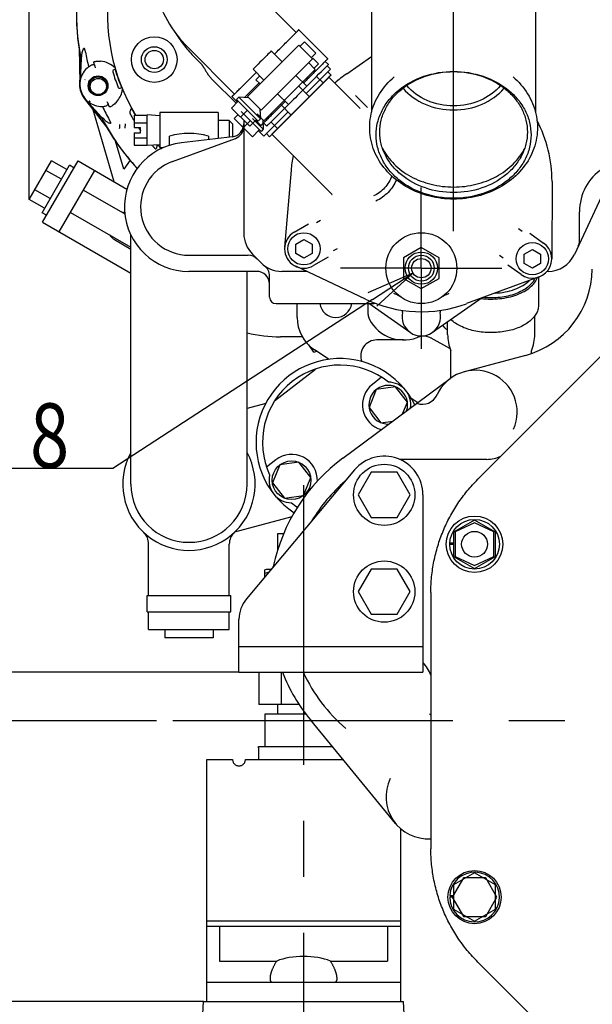
# Model space of a CAD drawing. Units: millimetres. Extents: x 1051 to 1862, y -714 to -140.
# Drawn here: x 1320 to 1356, y -461 to -400 of the extents above; entities that cross this region are included whole.
import ezdxf

# ---------------------------------------------------------------- set-up
doc = ezdxf.new("R2010")
doc.units = ezdxf.units.MM
doc.header["$LTSCALE"] = 46.255
doc.linetypes.add('CENTER', pattern=[0.6, 0.375, -0.075, 0.075, -0.075])
doc.linetypes.add('PHANTOM', pattern=[0.8, 0.45, -0.05, 0.1, -0.05, 0.1, -0.05])
doc.layers.get('0').update_dxf_attribs({"linetype": 'CONTINUOUS'})
for name, color, linetype in [('ALL_AXIS', 7, 'CONTINUOUS'), ('ALL_FEATURES', 7, 'CONTINUOUS'), ('DEFAULT_3', 7, 'PHANTOM')]:
    doc.layers.add(name, color=color, linetype=linetype)
doc.styles.get("Standard").update_dxf_attribs({"font": 'txt', "width": 0.8})

# ---------------------------------------------------------------- blocks, each defined once
blk = doc.blocks.new('_OPEN')
at = {"color": 0, "linetype": 'ByBlock'}
for p, q in [((0, 0), (-1, 0.167)), ((-1, -0.167), (0, 0)), ((-1, 0), (0, 0))]:
    blk.add_line(p, q, dxfattribs=at)

msp = doc.modelspace()

# ---------------------------------------------------------------- linework, layer by layer
at = {"color": 7, "linetype": 'Continuous'}
for p, q in [((1320.912, -411.038), (1320.912, -329.026)), ((1320.912, -411.038), (1320.912, -339.026)), ((1342.133, -392.698), (1342.133, -405.635)), ((1352.293, -392.698), (1352.293, -405.641)), ((1334.575, -397.802), (1337.457, -400.684)), ((1339.414, -402.318), (1337.617, -400.522)), ((1337.616, -401.48), (1334.435, -404.662)), ((1338.465, -402.328), (1337.616, -401.48)), ((1337.97, -401.267), (1337.687, -401.55)), ((1338.677, -401.974), (1337.97, -401.267)), ((1324.005, -401.639), (1324.045, -403.828)), ((1330.757, -401.621), (1333.639, -404.503)), ((1336.591, -402.505), (1335.917, -401.831)), ((1338.677, -401.974), (1338.394, -402.257)), ((1340.593, -403.244), (1342.133, -402.175)), ((1338.465, -402.328), (1335.283, -405.51)), ((1339.254, -402.48), (1339.45, -402.677)), ((1335.46, -403.636), (1334.786, -402.963)), ((1337.44, -403.353), (1338.111, -404.024)), ((1339.132, -403.816), (1338.723, -403.408)), ((1335.95, -406.998), (1339.485, -403.463)), ((1339.485, -403.463), (1341.432, -405.41)), ((1336.98, -405.156), (1336.309, -404.485)), ((1324.344, -404.805), (1325.808, -406.682)), ((1333.445, -405.37), (1333.87, -404.945)), ((1333.813, -404.999), (1333.477, -404.663)), ((1333.904, -404.697), (1333.763, -404.839)), ((1335.107, -406.182), (1333.763, -404.839)), ((1335.248, -406.041), (1333.904, -404.697)), ((1334.505, -404.733), (1333.904, -404.697)), ((1335.283, -405.51), (1334.435, -404.662)), ((1324.862, -405.469), (1326.16, -409.927)), ((1327.413, -405.824), (1327.413, -406.578)), ((1327.413, -405.824), (1328.213, -405.824)), ((1328.213, -407.698), (1328.213, -405.798)), ((1329.013, -405.848), (1328.213, -405.798)), ((1329.013, -405.648), (1329.013, -407.848)), ((1332.613, -405.648), (1329.013, -405.648)), ((1332.613, -405.648), (1332.613, -407.257)), ((1333.445, -405.37), (1334.577, -406.501)), ((1334.012, -405.936), (1334.436, -405.511)), ((1335.213, -405.44), (1335.248, -406.041)), ((1327.413, -406.286), (1328.213, -406.286)), ((1333.313, -406.148), (1332.613, -406.148)), ((1333.313, -406.148), (1333.313, -407.174)), ((1333.513, -406.348), (1333.313, -406.148)), ((1333.513, -406.348), (1333.513, -407.148)), ((1334.213, -406.137), (1334.213, -413.152)), ((1334.577, -406.501), (1335.001, -406.077)), ((1335.273, -406.459), (1334.946, -406.132)), ((1335.248, -406.041), (1335.107, -406.182)), ((1335.436, -406.299), (1335.632, -406.496)), ((1336.303, -406.645), (1335.895, -406.236)), ((1327.413, -406.578), (1327.813, -406.578)), ((1327.413, -406.918), (1327.413, -407.671)), ((1327.413, -406.918), (1327.813, -406.918)), ((1327.813, -406.918), (1327.813, -406.578)), ((1339.556, -410.605), (1335.95, -406.998)), ((1326.772, -409.165), (1326.262, -407.416)), ((1327.413, -407.209), (1328.213, -407.209)), ((1327.413, -407.671), (1328.213, -407.671)), ((1329.013, -407.648), (1328.213, -407.698)), ((1329.613, -407.687), (1329.613, -407.11)), ((1329.787, -408.678), (1333.686, -407.259)), ((1333.507, -407.151), (1330.343, -407.525)), ((1332.013, -407.11), (1332.013, -407.328)), ((1333.513, -407.148), (1333.51, -407.15)), ((1329.186, -407.848), (1329.013, -407.848)), ((1320.912, -411.038), (1322.298, -408.638)), ((1321.708, -411.86), (1323.408, -408.915)), ((1321.735, -412.453), (1323.935, -408.642)), ((1323.25, -409.188), (1322.298, -408.638)), ((1323.685, -409.075), (1323.408, -408.915)), ((1323.935, -408.642), (1326.97, -410.395)), ((1327.169, -408.606), (1326.772, -409.165)), ((1322.904, -409.788), (1321.951, -409.238)), ((1322.774, -413.053), (1324.974, -409.242)), ((1337.141, -409.224), (1336.742, -413.998)), ((1353.313, -409.93), (1353.294, -414.72)), ((1322.211, -410.988), (1321.259, -410.438)), ((1324.274, -410.455), (1326.843, -411.938)), ((1339.596, -410.644), (1339.626, -410.674)), ((1339.644, -410.691), (1339.601, -410.648)), ((1339.663, -410.711), (1339.644, -410.691)), ((1339.665, -410.713), (1339.663, -410.711)), ((1339.686, -410.734), (1339.665, -410.713)), ((1339.666, -410.708), (1339.668, -410.71)), ((1339.676, -410.723), (1339.686, -410.734)), ((1356.644, -410.283), (1354.697, -414.458)), ((1321.865, -411.588), (1320.912, -411.038)), ((1321.985, -412.02), (1321.708, -411.86)), ((1323.474, -411.84), (1327.213, -413.999)), ((1326.722, -411.854), (1326.727, -411.871)), ((1355.013, -413.605), (1355.013, -411.798)), ((1321.735, -412.453), (1327.213, -415.615)), ((1337.338, -413.058), (1338.23, -412.543)), ((1338.726, -412.466), (1338.968, -412.326)), ((1351.229, -412.845), (1351.457, -413.009)), ((1351.939, -413.131), (1352.79, -413.739)), ((1326.195, -413.527), (1327.213, -414.114)), ((1327.213, -428.691), (1327.213, -413.228)), ((1337.438, -413.809), (1337.938, -413.52)), ((1337.938, -413.52), (1338.438, -413.809)), ((1337.438, -414.386), (1337.438, -413.809)), ((1337.938, -414.675), (1337.438, -414.386)), ((1338.438, -414.386), (1337.938, -414.675)), ((1338.438, -413.809), (1338.438, -414.386)), ((1339.988, -414.091), (1339.745, -414.231)), ((1345.213, -414.027), (1344.113, -414.662)), ((1346.313, -414.662), (1345.213, -414.027)), ((1351.594, -414.427), (1352.094, -414.138)), ((1352.094, -414.138), (1352.594, -414.427)), ((1330.813, -414.498), (1334.481, -414.498)), ((1334.74, -414.425), (1335.285, -414.97)), ((1339.43, -414.622), (1338.538, -415.137)), ((1344.113, -414.662), (1344.113, -415.933)), ((1346.313, -415.933), (1346.313, -414.662)), ((1350.292, -414.681), (1350.064, -414.519)), ((1351.594, -415.004), (1351.594, -414.427)), ((1352.094, -415.293), (1351.594, -415.004)), ((1352.594, -415.004), (1352.094, -415.293)), ((1352.594, -414.427), (1352.594, -415.004)), ((1335.013, -415.498), (1330.813, -415.498)), ((1334.413, -428.691), (1334.413, -415.498)), ((1338.094, -415.498), (1336.558, -415.498)), ((1341.76, -417.225), (1337.427, -415.183)), ((1351.397, -415.693), (1350.571, -415.104)), ((1353.066, -415.498), (1353.004, -415.498)), ((1335.813, -417.098), (1335.813, -415.788)), ((1344.113, -415.933), (1345.213, -416.568)), ((1345.213, -416.568), (1346.313, -415.933)), ((1352.508, -415.842), (1348.013, -417.498)), ((1352.243, -415.952), (1352.243, -415.939)), ((1352.471, -415.855), (1352.471, -417.615)), ((1348.983, -417.141), (1345.897, -419.283)), ((1336.213, -417.498), (1342.213, -417.498)), ((1337.513, -418.348), (1337.513, -417.498)), ((1341.913, -418.172), (1341.913, -417.498)), ((1344.528, -419.283), (1341.956, -417.498)), ((1346.843, -419.401), (1346.843, -418.626)), ((1352.243, -419.401), (1352.243, -418.263)), ((1337.838, -419.548), (1336.488, -419.548)), ((1344.113, -419.748), (1342.458, -419.748)), ((1346.99, -420.269), (1345.833, -419.636)), ((1338.543, -420.497), (1338.234, -420.056)), ((1338.543, -420.497), (1338.735, -420.446)), ((1339.501, -420.952), (1338.59, -420.35)), ((1347.043, -422.116), (1347.043, -420.417)), ((1352.043, -420.581), (1352.043, -420.417)), ((1351.66, -420.703), (1347.88, -421.716)), ((1336.118, -423.526), (1338.646, -421.551)), ((1340.355, -427.073), (1347.003, -422.14)), ((1342.749, -422.056), (1342.177, -422.503)), ((1342.423, -422.818), (1341.974, -423.931)), ((1343.612, -422.651), (1342.423, -422.818)), ((1344.35, -423.597), (1343.612, -422.651)), ((1344.573, -423.343), (1345.001, -423.626)), ((1335.568, -423.69), (1334.413, -423.999)), ((1341.974, -423.931), (1342.713, -424.876)), ((1344.055, -424.327), (1344.35, -423.597)), ((1342.713, -424.876), (1343.456, -424.772)), ((1342.044, -425.821), (1342.044, -425.82)), ((1336.188, -427.182), (1335.616, -427.629)), ((1349.272, -427.148), (1343.863, -427.148)), ((1341.073, -427.806), (1334.38, -435.79)), ((1336.434, -427.497), (1335.985, -428.61)), ((1337.623, -427.33), (1336.434, -427.497)), ((1338.362, -428.276), (1337.623, -427.33)), ((1337.912, -429.388), (1338.362, -428.276)), ((1342.104, -427.948), (1341.296, -429.348)), ((1343.721, -427.948), (1342.104, -427.948)), ((1344.529, -429.348), (1343.721, -427.948)), ((1335.985, -428.61), (1336.724, -429.555)), ((1336.724, -429.555), (1337.912, -429.388)), ((1341.296, -429.348), (1342.104, -430.748)), ((1343.721, -430.748), (1344.529, -429.348)), ((1345.313, -429.348), (1345.313, -440.348)), ((1337.194, -430.708), (1333.632, -431.663)), ((1342.104, -430.748), (1343.721, -430.748)), ((1348.513, -430.911), (1347.213, -431.662)), ((1348.513, -431.087), (1347.313, -431.649)), ((1349.813, -431.662), (1348.513, -430.911)), ((1349.713, -431.649), (1348.513, -431.087)), ((1347.213, -431.662), (1347.213, -433.163)), ((1347.313, -431.649), (1347.313, -433.176)), ((1349.713, -433.176), (1349.713, -431.649)), ((1349.813, -433.163), (1349.813, -431.662)), ((1328.313, -435.591), (1328.313, -432.401)), ((1333.313, -435.591), (1333.313, -432.401)), ((1346.973, -432.4), (1347.213, -432.4)), ((1346.976, -432.317), (1347.213, -432.317)), ((1347.213, -433.163), (1348.513, -433.913)), ((1347.313, -433.176), (1348.513, -433.737)), ((1348.513, -433.913), (1349.813, -433.163)), ((1348.513, -433.737), (1349.713, -433.176)), ((1335.512, -434.006), (1335.613, -433.948)), ((1335.613, -433.948), (1335.925, -433.948)), ((1342.104, -433.948), (1341.296, -435.348)), ((1343.721, -433.948), (1342.104, -433.948)), ((1344.529, -435.348), (1343.721, -433.948)), ((1335.513, -434.439), (1335.513, -434.005)), ((1328.213, -436.591), (1328.213, -435.591)), ((1328.213, -435.591), (1333.413, -435.591)), ((1333.413, -436.591), (1333.413, -435.591)), ((1341.296, -435.348), (1342.104, -436.748)), ((1343.721, -436.748), (1344.529, -435.348)), ((1328.213, -436.591), (1333.413, -436.591)), ((1328.313, -437.691), (1328.313, -436.591)), ((1333.313, -437.691), (1333.313, -436.591)), ((1342.104, -436.748), (1343.721, -436.748)), ((1333.913, -440.348), (1333.913, -437.075)), ((1328.313, -437.691), (1333.313, -437.691)), ((1329.313, -437.691), (1329.313, -438.211)), ((1332.313, -438.211), (1329.313, -438.211)), ((1332.313, -437.691), (1332.313, -438.211)), ((1333.913, -438.748), (1345.313, -438.748)), ((1333.913, -440.348), (1306.412, -440.348)), ((1333.913, -440.348), (1345.313, -440.348)), ((1335.143, -440.348), (1335.143, -442.348)), ((1336.526, -440.348), (1336.526, -442.348)), ((1337.652, -442.348), (1335.143, -442.348)), ((1335.513, -442.948), (1335.513, -444.948)), ((1338.075, -442.948), (1335.513, -442.948)), ((1337.913, -442.948), (1337.913, -444.948)), ((1345.719, -442.926), (1345.719, -442.926)), ((1345.719, -442.926), (1345.77, -442.956)), ((1345.77, -442.956), (1345.801, -442.981)), ((1328.81, -443.348), (1291.412, -443.348)), ((1328.81, -443.348), (1291.412, -443.348)), ((1328.81, -443.348), (1306.412, -443.348)), ((1328.81, -443.348), (1306.412, -443.348)), ((1343.617, -449.719), (1338.36, -443.323)), ((1335.113, -445.038), (1335.113, -444.948)), ((1335.113, -444.948), (1339.695, -444.948)), ((1335.113, -445.657), (1335.113, -445.748)), ((1335.113, -445.748), (1340.353, -445.748)), ((1348.513, -452.782), (1347.213, -453.532)), ((1349.813, -453.532), (1348.513, -452.782)), ((1347.82, -453.083), (1347.127, -454.283)), ((1349.206, -453.083), (1347.82, -453.083)), ((1349.898, -454.283), (1349.206, -453.083)), ((1347.213, -453.532), (1347.213, -455.033)), ((1349.813, -455.033), (1349.813, -453.532)), ((1346.973, -454.271), (1347.134, -454.271)), ((1346.976, -454.188), (1347.182, -454.188)), ((1347.127, -454.283), (1347.82, -455.483)), ((1349.206, -455.483), (1349.898, -454.283)), ((1347.213, -455.033), (1348.513, -455.784)), ((1348.513, -455.784), (1349.813, -455.033)), ((1347.82, -455.483), (1349.206, -455.483)), ((1331.713, -460.748), (1306.412, -460.748))]:
    msp.add_line(p, q, dxfattribs=at)
msp.add_lwpolyline([(1342.18, -417.236), (1326.098, -427.724), (1295.023, -427.724)], dxfattribs=at)
for centre, radius in [((1325.193, -404.034), 0.5), ((1337.938, -414.098), 1), ((1345.213, -415.298), 2.2), ((1352.094, -414.716), 1), ((1345.213, -415.298), 1), ((1345.213, -415.298), 0.8), ((1345.213, -415.298), 0.6), ((1337.173, -428.443), 1.2), ((1342.913, -429.348), 1.9), ((1348.513, -432.412), 1.75), ((1348.513, -432.412), 1.54), ((1348.513, -432.412), 0.8), ((1342.913, -435.348), 1.9), ((1348.513, -454.283), 1.65)]:
    msp.add_circle(centre, radius, dxfattribs=at)
for centre, radius, start, end in [((988.982, -54.721), 493.864, 314.98575, 315.18572), ((1337.843, -399.554), 12.1, 196.45315, 202.14557), ((1345.213, -409.898), 8.1, 124.77194, 131.46097), ((1325.448, -403.944), 1.4, 188.55856, 217.95253), ((1337.843, -399.554), 12.1, 208.92378, 211.24803), ((1333.413, -406.357), 0.8, 276.74556, 0), ((1345.213, -409.898), 8.1, 359.77194, 27.6043), ((1330.813, -411.468), 4.52, 74.60412, 105.39588), ((1333.413, -406.507), 0.8, 290, 0), ((1330.813, -411.498), 4, 96.74556, 270), ((1330.813, -411.498), 3, 110, 270), ((1345.213, -409.898), 8.1, 168.74899, 175.22806), ((1358.213, -411.798), 3.2, 123.36701, 180), ((1341.324, -408.837), 2.5, 225, 228.45045), ((1321.348, -428.956), 25.852, 44.85213, 45.00663), ((1326.645, -412.748), 0.9, 77.78444, 86.9005), ((1336.013, -413.152), 1.8, 180, 225), ((1337.938, -414.098), 1.2, 120, 300), ((1326.645, -412.748), 0.9, 213.0995, 240), ((1352.094, -414.716), 1.2, 234.51037, 54.51037), ((1354.213, -413.605), 0.8, 335, 0), ((1334.481, -415.298), 0.8, 45, 90), ((1336.558, -413.698), 1.8, 225, 270), ((1353.066, -413.698), 1.8, 270, 335), ((1335.013, -416.298), 0.8, 1.64882, 90), ((1335.013, -415.788), 0.8, 0, 53.52617), ((1350.21, -415.294), 5.6, 285, 359.33489), ((1336.213, -417.098), 0.4, 180, 270), ((1345.213, -409.898), 8.1, 244.77194, 290.22806), ((1347.121, -417.894), 1.023, 121.96054, 123.90042), ((1347.148, -417.937), 1.073, 119.54043, 121.95488), ((1347.177, -417.988), 1.132, 118.00957, 119.54587), ((7013.591, -6082.026), 8003.407, 134.9431045, 135.0568955), ((1339.913, -417.348), 1, 188.63767, 351.36233), ((1342.213, -417.098), 0.4, 269.99593, 290.35063), ((1345.213, -418.298), 1.2, 167.47115, 12.52885), ((1343.456, -417.907), 0.6, 347.47115, 0.0256), ((1346.97, -417.907), 0.6, 179.96601, 192.52885), ((1339.913, -418.348), 2.4, 180, 236.55431), ((1342.513, -418.172), 0.6, 180, 207.26604), ((1344.113, -417.348), 2.4, 207.26604, 296.3728), ((1336.488, -410.348), 9.2, 256.94907, 270), ((1342.458, -420.748), 1, 90, 199.98697), ((1345.354, -420.518), 1.005, 97.85184, 111.36412), ((1345.353, -420.514), 1.001, 61.30514, 97.83049), ((1349.541, -419.402), 2.697, 201.99448, 202.70055), ((1349.546, -419.402), 2.697, 337.29945, 338.00551), ((1340.168, -426.103), 5.2, 26.70747, 236.88315), ((1340.168, -426.103), 4.8, 51.17359, 204.82641), ((1348.553, -424.228), 2.6, 336.23781, 155.61063), ((1343.162, -423.764), 1.6, 128, 254.66281), ((1343.162, -423.764), 1.2, 341.33072, 271.89129), ((1343.162, -423.764), 1.4, 351.72893, 89.38694), ((1345.277, -422.735), 1, 249.9985, 335.50927), ((1330.813, -428.691), 4.1, 151.4438, 28.5562), ((1347.089, -436.148), 11.3, 126.57927, 168.00844), ((1337.173, -428.443), 1.6, 357.40287, 128), ((1342.913, -429.348), 2.4, 0, 140.02628), ((1349.272, -425.148), 2, 270, 295.99582), ((1337.173, -428.443), 1.4, 166.61306, 269.38694), ((1330.813, -428.691), 3.6, 180, 0), ((1347.089, -436.148), 10.1, 130.84405, 148.98926), ((1340.168, -426.103), 4.8, 231.17359, 236.82184), ((1327.313, -432.401), 1, 0, 45.8844), ((1334.313, -432.401), 1, 134.08412, 180), ((1335.058, -433.592), 1, 346.6438, 348.00841), ((1337.127, -439.05), 5.093, 105.57223, 108.48125), ((9349.208, -443.348), 8003.407, 179.9431045, 180.0568955), ((1335.913, -437.075), 2, 140.02628, 180), ((1343.913, -441.175), 2, 18.97953, 45.47703), ((1347.089, -436.148), 11.3, 201.82919, 219.42152), ((1347.089, -436.148), 10.1, 204.59357, 229.52249), ((1345.626, -448.068), 2.6, 154.16008, 273.94181), ((1348.513, -454.283), 1.54, 179.54688, 176.46324), ((7013.591, 5195.331), 8003.407, 224.9431045, 225.0568955)]:
    msp.add_arc(centre, radius, start, end, dxfattribs=at)
for centre, start_param, end_param in [((1337.913, -445.038), -4.712387, -4.644479), ((1337.913, -445.657), 1.541213, 1.570795)]:
    msp.add_ellipse(centre, major_axis=(0, 10.45), ratio=0.267949, start_param=start_param, end_param=end_param, dxfattribs=at)
for points, knots in [([(1328.775, -393.884), (1328.569, -394.543), (1328.344, -395.934), (1328.592, -398.031), (1329.395, -399.996), (1330.26, -401.124), (1330.757, -401.621)], [0, 0, 0, 0, 0.247809, 0.497231, 0.748158, 1, 1, 1, 1]), ([(1336.116, -402.03), (1336.22, -401.925), (1336.421, -401.724), (1336.709, -401.436), (1336.966, -401.178), (1337.158, -400.985), (1337.292, -400.85), (1337.376, -400.766), (1337.447, -400.694), (1337.507, -400.634), (1337.548, -400.593), (1337.575, -400.566), (1337.59, -400.55), (1337.601, -400.539), (1337.611, -400.53), (1337.613, -400.525), (1337.618, -400.522), (1337.617, -400.522)], [0, 0, 0, 0, 0.208265, 0.401266, 0.573984, 0.721898, 0.785319, 0.841149, 0.889021, 0.928623, 0.959696, 0.971968, 0.982037, 0.989886, 0.9955, 0.998872, 1, 1, 1, 1]), ([(1337.617, -400.522), (1337.616, -400.521), (1337.613, -400.528), (1337.605, -400.532), (1337.592, -400.547), (1337.574, -400.563), (1337.551, -400.586), (1337.511, -400.626), (1337.479, -400.658), (1337.455, -400.682)], [0, 0, 0, 0, 0.015873, 0.063334, 0.142282, 0.252545, 0.393822, 0.565791, 1, 1, 1, 1]), ([(1335.917, -401.831), (1335.824, -401.925), (1335.447, -402.302), (1335.07, -402.679), (1334.786, -402.963)], [0, 0, 0, 0, 0.247358, 1, 1, 1, 1]), ([(1339.414, -402.318), (1339.414, -402.318), (1339.409, -402.321), (1339.407, -402.326), (1339.397, -402.334), (1339.386, -402.346), (1339.371, -402.362), (1339.344, -402.388), (1339.303, -402.43), (1339.244, -402.49), (1339.172, -402.562), (1339.088, -402.646), (1338.955, -402.78), (1338.762, -402.973), (1338.505, -403.231), (1338.217, -403.52), (1338.016, -403.721), (1337.912, -403.825)], [0, 0, 0, 0, 0.001128, 0.0045, 0.010114, 0.017963, 0.028032, 0.040304, 0.071377, 0.110979, 0.158851, 0.214681, 0.278102, 0.426016, 0.598734, 0.791735, 1, 1, 1, 1]), ([(1339.45, -402.677), (1339.451, -402.677), (1339.445, -402.68), (1339.443, -402.686), (1339.431, -402.696), (1339.418, -402.71), (1339.401, -402.728), (1339.37, -402.759), (1339.345, -402.784), (1339.327, -402.802)], [0, 0, 0, 0, 0.015813, 0.063144, 0.14194, 0.252038, 0.393226, 0.565256, 1, 1, 1, 1]), ([(1333.477, -404.663), (1333.478, -404.664), (1333.48, -404.659), (1333.485, -404.656), (1333.494, -404.647), (1333.506, -404.636), (1333.521, -404.62), (1333.548, -404.594), (1333.59, -404.552), (1333.649, -404.493), (1333.721, -404.421), (1333.805, -404.338), (1333.94, -404.204), (1334.133, -404.012), (1334.39, -403.754), (1334.679, -403.467), (1334.88, -403.266), (1334.984, -403.161)], [0, 0, 0, 0, 0.001128, 0.0045, 0.010114, 0.017963, 0.028032, 0.040304, 0.071377, 0.110979, 0.158851, 0.214681, 0.278102, 0.426016, 0.598734, 0.791735, 1, 1, 1, 1]), ([(1347.213, -410.969), (1346.592, -410.969), (1345.371, -410.777), (1344.024, -410.058), (1343.206, -409.248), (1342.755, -408.563), (1342.476, -407.816), (1342.381, -407.037), (1342.476, -406.258), (1342.755, -405.511), (1343.206, -404.826), (1344.024, -404.016), (1345.371, -403.297), (1346.592, -403.105), (1347.213, -403.105)], [0, 0, 0, 0, 0.135835, 0.265402, 0.32696, 0.386203, 0.44361, 0.5, 0.55639, 0.613797, 0.67304, 0.734598, 0.864165, 1, 1, 1, 1]), ([(1347.213, -410.613), (1346.621, -410.613), (1345.458, -410.429), (1344.173, -409.744), (1343.394, -408.972), (1342.964, -408.319), (1342.698, -407.607), (1342.608, -406.865), (1342.698, -406.122), (1342.964, -405.41), (1343.394, -404.757), (1344.173, -403.986), (1345.458, -403.301), (1346.621, -403.117), (1347.213, -403.117)], [0, 0, 0, 0, 0.135835, 0.265402, 0.32696, 0.386203, 0.44361, 0.5, 0.55639, 0.613797, 0.67304, 0.734598, 0.864165, 1, 1, 1, 1]), ([(1347.213, -403.105), (1347.833, -403.105), (1349.054, -403.297), (1350.402, -404.016), (1351.219, -404.826), (1351.67, -405.511), (1351.949, -406.258), (1352.044, -407.037), (1351.949, -407.816), (1351.67, -408.563), (1351.219, -409.248), (1350.402, -410.058), (1349.054, -410.777), (1347.833, -410.969), (1347.213, -410.969)], [0, 0, 0, 0, 0.135835, 0.265402, 0.32696, 0.386203, 0.44361, 0.5, 0.55639, 0.613797, 0.67304, 0.734598, 0.864165, 1, 1, 1, 1]), ([(1347.213, -403.117), (1347.804, -403.117), (1348.968, -403.301), (1350.252, -403.986), (1351.031, -404.757), (1351.461, -405.41), (1351.727, -406.122), (1351.818, -406.865), (1351.727, -407.607), (1351.461, -408.319), (1351.031, -408.972), (1350.252, -409.744), (1348.968, -410.429), (1347.804, -410.613), (1347.213, -410.613)], [0, 0, 0, 0, 0.135835, 0.265402, 0.32696, 0.386203, 0.44361, 0.5, 0.55639, 0.613797, 0.67304, 0.734598, 0.864165, 1, 1, 1, 1]), ([(1338.111, -404.024), (1338.017, -404.118), (1337.64, -404.496), (1337.263, -404.873), (1336.98, -405.156)], [0, 0, 0, 0, 0.248673, 1, 1, 1, 1]), ([(1347.213, -411.019), (1346.715, -411.019), (1345.725, -410.898), (1344.351, -410.364), (1343.198, -409.506), (1342.371, -408.378), (1341.964, -407.067), (1342.033, -405.703), (1342.567, -404.434), (1343.179, -403.738), (1343.529, -403.438)], [0, 0, 0, 0, 0.133996, 0.265441, 0.392728, 0.515757, 0.635843, 0.755103, 0.875836, 1, 1, 1, 1]), ([(1347.213, -405.241), (1346.653, -405.241), (1345.559, -405.031), (1344.638, -404.38), (1344.306, -403.978)], [0, 0, 0, 0, 0.517433, 1, 1, 1, 1]), ([(1350.896, -403.438), (1351.246, -403.738), (1351.858, -404.434), (1352.392, -405.703), (1352.461, -407.067), (1352.054, -408.378), (1351.227, -409.506), (1350.074, -410.364), (1348.701, -410.898), (1347.71, -411.019), (1347.213, -411.019)], [0, 0, 0, 0, 0.124163, 0.244894, 0.364153, 0.48424, 0.607271, 0.734559, 0.866004, 1, 1, 1, 1]), ([(1350.12, -403.978), (1349.787, -404.38), (1348.866, -405.031), (1347.772, -405.241), (1347.213, -405.241)], [0, 0, 0, 0, 0.482567, 1, 1, 1, 1]), ([(1333.637, -404.501), (1333.614, -404.524), (1333.581, -404.557), (1333.541, -404.597), (1333.518, -404.62), (1333.502, -404.638), (1333.487, -404.651), (1333.483, -404.659), (1333.476, -404.662), (1333.477, -404.663)], [0, 0, 0, 0, 0.434209, 0.606177, 0.747455, 0.857718, 0.936666, 0.984127, 1, 1, 1, 1]), ([(1344.078, -404.141), (1344.441, -404.57), (1345.435, -405.263), (1346.611, -405.487), (1347.213, -405.487)], [0, 0, 0, 0, 0.48287, 1, 1, 1, 1]), ([(1347.213, -405.487), (1347.814, -405.487), (1348.991, -405.263), (1349.985, -404.57), (1350.347, -404.141)], [0, 0, 0, 0, 0.51713, 1, 1, 1, 1]), ([(1336.781, -404.957), (1336.676, -405.061), (1336.475, -405.263), (1336.187, -405.55), (1335.929, -405.808), (1335.736, -406), (1335.602, -406.134), (1335.518, -406.217), (1335.446, -406.289), (1335.386, -406.348), (1335.344, -406.39), (1335.317, -406.416), (1335.302, -406.431), (1335.29, -406.443), (1335.281, -406.452), (1335.276, -406.455), (1335.274, -406.459), (1335.273, -406.459)], [0, 0, 0, 0, 0.208265, 0.401266, 0.573984, 0.721898, 0.785319, 0.841149, 0.889021, 0.928623, 0.959696, 0.971968, 0.982037, 0.989886, 0.9955, 0.998872, 1, 1, 1, 1]), ([(1336.977, -405.156), (1336.884, -405.249), (1336.703, -405.43), (1336.446, -405.687), (1336.216, -405.916), (1336.044, -406.088), (1335.924, -406.207), (1335.85, -406.281), (1335.785, -406.345), (1335.732, -406.397), (1335.695, -406.434), (1335.671, -406.458), (1335.658, -406.471), (1335.647, -406.481), (1335.64, -406.49), (1335.635, -406.492), (1335.633, -406.496), (1335.632, -406.496)], [0, 0, 0, 0, 0.209281, 0.402697, 0.575386, 0.723013, 0.786243, 0.841869, 0.889545, 0.928968, 0.959892, 0.972104, 0.982123, 0.989931, 0.995519, 0.998877, 1, 1, 1, 1]), ([(1342.801, -407.861), (1342.985, -408.223), (1343.497, -408.906), (1344.553, -409.674), (1345.826, -410.159), (1346.748, -410.269), (1347.213, -410.269)], [0, 0, 0, 0, 0.231633, 0.477132, 0.734992, 1, 1, 1, 1]), ([(1347.213, -410.269), (1347.678, -410.269), (1348.599, -410.159), (1349.872, -409.674), (1350.928, -408.906), (1351.44, -408.223), (1351.624, -407.861)], [0, 0, 0, 0, 0.265008, 0.522868, 0.768367, 1, 1, 1, 1]), ([(1343.384, -409.578), (1343.287, -409.848), (1343.056, -410.23), (1342.626, -410.614), (1342.376, -410.763), (1342.245, -410.823)], [0, 0, 0, 0, 0.498782, 0.749397, 1, 1, 1, 1]), ([(1343.665, -409.82), (1343.545, -410.106), (1343.195, -410.64), (1342.675, -411.01), (1342.392, -411.141)], [0, 0, 0, 0, 0.500006, 1, 1, 1, 1]), ([(1348.931, -417.177), (1349.31, -417.223), (1350.062, -417.229), (1350.961, -417.035), (1351.582, -416.754), (1352.052, -416.442), (1352.323, -416.115), (1352.409, -415.879)], [0, 0, 0, 0, 0.291244, 0.568745, 0.694453, 0.808443, 1, 1, 1, 1]), ([(1352.254, -415.937), (1352.158, -416.149), (1351.899, -416.437), (1351.461, -416.717), (1350.895, -416.967), (1350.081, -417.146), (1349.4, -417.151), (1349.055, -417.116)], [0, 0, 0, 0, 0.194506, 0.309119, 0.434678, 0.710341, 1, 1, 1, 1]), ([(1349.785, -416.847), (1350.198, -416.826), (1350.799, -416.718), (1351.492, -416.398), (1351.773, -416.188), (1351.888, -416.073)], [0, 0, 0, 0, 0.543737, 0.785987, 1, 1, 1, 1]), ([(1343.874, -417.045), (1343.79, -416.989), (1343.665, -416.931), (1343.537, -416.888), (1343.504, -416.878)], [0, 0, 0, 0, 0.746533, 1, 1, 1, 1]), ([(1346.921, -416.878), (1346.897, -416.885), (1346.803, -416.916), (1346.711, -416.954), (1346.645, -416.989)], [0, 0, 0, 0, 0.25315, 1, 1, 1, 1]), ([(1352.471, -417.615), (1352.471, -417.706), (1352.444, -417.894), (1352.324, -418.163), (1352.132, -418.415), (1351.772, -418.734), (1351.168, -419.046), (1350.32, -419.263), (1349.396, -419.321), (1348.487, -419.211), (1347.68, -418.947), (1347.221, -418.657), (1347.042, -418.488)], [0, 0, 0, 0, 0.043087, 0.088351, 0.137478, 0.191443, 0.314259, 0.453853, 0.601994, 0.748493, 0.883519, 1, 1, 1, 1]), ([(1345.805, -435.4), (1345.805, -435.076), (1345.838, -434.426), (1345.981, -433.462), (1346.219, -432.516), (1346.547, -431.598), (1346.964, -430.717), (1347.465, -429.88), (1348.045, -429.097), (1348.481, -428.615), (1348.711, -428.385)], [0, 0, 0, 0, 0.125, 0.25, 0.375, 0.5, 0.625, 0.75, 0.875, 1, 1, 1, 1]), ([(1348.711, -458.31), (1348.481, -458.08), (1348.045, -457.598), (1347.465, -456.815), (1346.964, -455.978), (1346.547, -455.097), (1346.219, -454.179), (1345.981, -453.233), (1345.838, -452.269), (1345.805, -451.62), (1345.805, -451.295)], [0, 0, 0, 0, 0.125, 0.25, 0.375, 0.5, 0.625, 0.75, 0.875, 1, 1, 1, 1])]:
    msp.add_open_spline(points, degree=3, knots=knots, dxfattribs=at)
for points in [[(1341.867, -405.334), (1341.621, -405.085), (1341.374, -404.836), (1341.128, -404.587)], [(1346.842, -419.13), (1346.724, -419.055), (1346.62, -418.952), (1346.543, -418.835)], [(1346.843, -419.401), (1346.843, -419.744), (1346.911, -420.093), (1347.04, -420.412)], [(1352.047, -420.412), (1352.175, -420.093), (1352.243, -419.744), (1352.243, -419.401)]]:
    msp.add_open_spline(points, degree=3, dxfattribs=at)
at = {"layer": 'ALL_AXIS', "color": 7, "linetype": 'CENTER'}
for p, q in [((1347.213, -412.995), (1347.213, -387.226)), ((1345.213, -415.298), (1345.213, -410.298)), ((1345.213, -415.298), (1340.213, -415.298)), ((1345.213, -415.298), (1345.213, -420.298)), ((1345.213, -415.298), (1350.213, -415.298)), ((1337.913, -428.748), (1337.913, -464.526)), ((1374.913, -443.348), (1328.81, -443.348))]:
    msp.add_line(p, q, dxfattribs=at)
at = {"layer": 'ALL_FEATURES', "color": 7, "linetype": 'Continuous'}
for p, q in [((1324.122, -402.33), (1324.062, -403.654)), ((1324.122, -402.33), (1324.134, -402.298)), ((1324.134, -402.298), (1324.139, -402.285)), ((1326.27, -402.971), (1326.155, -403.011)), ((1324.054, -403.664), (1324.054, -403.654)), ((1324.369, -403.593), (1324.364, -403.625)), ((1326.551, -404.144), (1326.656, -404.107)), ((1324.588, -404.993), (1324.565, -404.967)), ((1324.588, -404.989), (1324.593, -404.993)), ((1324.606, -405.07), (1324.593, -405.055)), ((1325.345, -405.913), (1324.606, -405.07)), ((1324.615, -405.062), (1325.385, -405.94)), ((1325.921, -405.306), (1325.902, -405.308)), ((1326.852, -406.611), (1326.871, -406.357))]:
    msp.add_line(p, q, dxfattribs=at)
for centre, radius in [((1328.663, -402.369), 1.415), ((1328.663, -402.369), 0.8), ((1328.663, -402.369), 0.569), ((1325.177, -403.989), 0.61), ((1325.177, -403.989), 0.55)]:
    msp.add_circle(centre, radius, dxfattribs=at)
for centre, radius, start, end in [((1337.835, -399.563), 14, 137.62441, 191.14494), ((1337.843, -399.554), 14, 137.67489, 191.43832), ((1337.843, -399.554), 12.079, 131.69349, 211.30683), ((1337.843, -399.554), 13.647, 189.90087, 193.82383), ((1323.51, -402.385), 0.6, 357.37385, 11.14494), ((1325.425, -403.902), 1.37, 127.45698, 148.68364), ((1325.081, -404.105), 1.424, 95.72495, 103.82127), ((1325.969, -404.093), 1.901, 122.88134, 123.44234), ((1337.843, -399.554), 13.267, 193.72975, 194.51488), ((1325.192, -403.985), 1.521, 45.79597, 84.60552), ((1337.843, -399.554), 12.285, 196.94644, 201.64905), ((1324.293, -403.624), 0.205, 165.10971, 175.64811), ((1325.191, -403.983), 1.521, 313.99183, 343.90749), ((1325.19, -403.983), 1.522, 343.9162, 352.27298), ((1330.271, -399.993), 7.57, 221.34117, 221.72233), ((1324.808, -404.815), 0.2, 224.22796, 235.03075), ((1325.425, -403.903), 1.37, 249.98963, 271.13858), ((1325.03, -403.958), 1.424, 294.77414, 302.87048), ((1337.843, -399.554), 13.267, 204.08062, 204.86575), ((1337.843, -399.554), 13.647, 204.77166, 208.682), ((1327.587, -405.719), 0.457, 133.95749, 136.71316), ((1324.893, -406.308), 0.6, 27.52753, 41.21011), ((1326.499, -404.068), 2.179, 239.24819, 241.96552), ((1337.843, -399.554), 14, 207.13872, 223.03968), ((1337.84, -399.561), 14, 207.52753, 223.02208), ((1336.456, -400.683), 10.576, 213.87158, 215.18366), ((1337.843, -399.554), 12.079, 222.17059, 222.96105), ((1337.843, -399.554), 12.079, 223.4078, 223.63003)]:
    msp.add_arc(centre, radius, start, end, dxfattribs=at)
for centre, major_axis, ratio, start_param, end_param in [((1932.562, -430.314), (608.485, -27.167), 0.99968, 3.140386, 3.142426), ((1409.152, -423.748), (81.129, -27.526), 0.476918, -2.914945, -2.913288), ((1314.631, -394.305), (26.409, -5.972), 0.476918, -0.903976, -0.900749)]:
    msp.add_ellipse(centre, major_axis=major_axis, ratio=ratio, start_param=start_param, end_param=end_param, dxfattribs=at)
for points, knots in [([(1324.16, -402.234), (1324.161, -402.231), (1324.162, -402.222), (1324.166, -402.198), (1324.169, -402.155), (1324.174, -402.096), (1324.177, -402.053), (1324.179, -402.031)], [0, 0, 0, 0, 0.045716, 0.127811, 0.371734, 0.672661, 1, 1, 1, 1]), ([(1324.179, -402.031), (1324.181, -402), (1324.197, -401.88), (1324.245, -401.763), (1324.3, -401.691)], [0, 0, 0, 0, 0.254585, 1, 1, 1, 1]), ([(1324.4, -401.9), (1324.396, -401.878), (1324.388, -401.838), (1324.375, -401.782), (1324.363, -401.74), (1324.349, -401.709), (1324.338, -401.689), (1324.317, -401.675), (1324.304, -401.686), (1324.3, -401.691)], [0, 0, 0, 0, 0.262948, 0.459676, 0.654837, 0.750733, 0.842826, 0.92104, 1, 1, 1, 1]), ([(1324.592, -402.815), (1324.625, -402.79), (1324.669, -402.759), (1324.721, -402.732), (1324.736, -402.723), (1324.741, -402.722)], [0, 0, 0, 0, 0.704364, 0.907823, 1, 1, 1, 1]), ([(1324.955, -402.703), (1324.949, -402.679), (1324.939, -402.633), (1324.928, -402.579), (1324.923, -402.544), (1324.92, -402.525), (1324.92, -402.514), (1324.92, -402.507), (1324.921, -402.506)], [0, 0, 0, 0, 0.375735, 0.696125, 0.820312, 0.914098, 0.974297, 1, 1, 1, 1]), ([(1324.937, -402.496), (1324.94, -402.494), (1324.952, -402.491), (1324.99, -402.481), (1325.068, -402.47), (1325.189, -402.462), (1325.283, -402.466), (1325.335, -402.471)], [0, 0, 0, 0, 0.029323, 0.09001, 0.299796, 0.612363, 1, 1, 1, 1]), ([(1324.939, -402.688), (1324.941, -402.688), (1324.944, -402.694), (1324.948, -402.704), (1324.955, -402.722), (1324.966, -402.756), (1324.981, -402.809), (1324.993, -402.855), (1325, -402.879)], [0, 0, 0, 0, 0.023699, 0.082598, 0.175977, 0.300462, 0.622495, 1, 1, 1, 1]), ([(1324.255, -403.19), (1324.236, -403.222), (1324.169, -403.342), (1324.12, -403.473), (1324.094, -403.571)], [0, 0, 0, 0, 0.267314, 1, 1, 1, 1]), ([(1324.061, -404.129), (1324.049, -404.053), (1324.038, -403.897), (1324.05, -403.741), (1324.054, -403.664)], [0, 0, 0, 0, 0.499786, 1, 1, 1, 1]), ([(1324.062, -403.654), (1324.059, -403.733), (1324.046, -403.891), (1324.058, -404.05), (1324.071, -404.128)], [0, 0, 0, 0, 0.500193, 1, 1, 1, 1]), ([(1324.593, -405.055), (1324.548, -405.004), (1324.459, -404.901), (1324.368, -404.799), (1324.326, -404.745)], [0, 0, 0, 0, 0.500039, 1, 1, 1, 1]), ([(1324.336, -404.738), (1324.379, -404.795), (1324.475, -404.9), (1324.568, -405.008), (1324.615, -405.062)], [0, 0, 0, 0, 0.499997, 1, 1, 1, 1]), ([(1324.565, -404.967), (1324.567, -404.969), (1324.574, -404.977), (1324.582, -404.984), (1324.588, -404.989)], [0, 0, 0, 0, 0.280083, 1, 1, 1, 1]), ([(1324.593, -404.993), (1324.618, -405.011), (1324.731, -405.091), (1324.856, -405.153), (1324.957, -405.19)], [0, 0, 0, 0, 0.226951, 1, 1, 1, 1]), ([(1324.663, -404.982), (1324.666, -404.982), (1324.676, -404.982), (1324.686, -404.981), (1324.693, -404.98)], [0, 0, 0, 0, 0.282652, 1, 1, 1, 1]), ([(1325.453, -405.272), (1325.494, -405.271), (1325.547, -405.267), (1325.605, -405.257), (1325.622, -405.254), (1325.627, -405.252)], [0, 0, 0, 0, 0.704405, 0.907256, 1, 1, 1, 1]), ([(1325.731, -404.967), (1325.741, -404.991), (1325.76, -405.034), (1325.781, -405.085), (1325.794, -405.118), (1325.8, -405.137), (1325.803, -405.147), (1325.804, -405.154), (1325.803, -405.155)], [0, 0, 0, 0, 0.377556, 0.699585, 0.824051, 0.917412, 0.976299, 1, 1, 1, 1]), ([(1325.902, -405.309), (1325.901, -405.309), (1325.897, -405.303), (1325.89, -405.294), (1325.88, -405.278), (1325.862, -405.247), (1325.837, -405.198), (1325.817, -405.156), (1325.806, -405.133)], [0, 0, 0, 0, 0.027327, 0.088356, 0.181467, 0.30544, 0.625098, 1, 1, 1, 1]), ([(1326.248, -405.078), (1326.21, -405.114), (1326.139, -405.175), (1326.039, -405.244), (1325.972, -405.284), (1325.936, -405.301), (1325.925, -405.306), (1325.921, -405.306)], [0, 0, 0, 0, 0.38781, 0.700355, 0.910045, 0.970682, 1, 1, 1, 1]), ([(1327.16, -405.57), (1327.157, -405.582), (1327.153, -405.598), (1327.147, -405.615), (1327.148, -405.62)], [0, 0, 0, 0, 0.693151, 1, 1, 1, 1]), ([(1327.157, -405.693), (1327.157, -405.699), (1327.165, -405.716), (1327.179, -405.748), (1327.203, -405.793), (1327.246, -405.876), (1327.316, -406.001), (1327.377, -406.106), (1327.412, -406.163)], [0, 0, 0, 0, 0.03433, 0.101577, 0.197753, 0.319218, 0.625847, 1, 1, 1, 1]), ([(1327.254, -405.405), (1327.242, -405.419), (1327.201, -405.468), (1327.173, -405.527), (1327.16, -405.57)], [0, 0, 0, 0, 0.291476, 1, 1, 1, 1]), ([(1325.617, -406.139), (1325.602, -406.122), (1325.572, -406.09), (1325.531, -406.046), (1325.499, -406.014), (1325.482, -405.995), (1325.475, -405.991)], [0, 0, 0, 0, 0.334075, 0.637252, 0.883736, 1, 1, 1, 1]), ([(1325.923, -406.33), (1325.865, -406.314), (1325.751, -406.264), (1325.659, -406.184), (1325.617, -406.139)], [0, 0, 0, 0, 0.498473, 1, 1, 1, 1]), ([(1325.871, -406.104), (1325.882, -406.124), (1325.899, -406.155), (1325.919, -406.197), (1325.933, -406.229), (1325.945, -406.262), (1325.953, -406.292), (1325.957, -406.329), (1325.932, -406.332), (1325.923, -406.33)], [0, 0, 0, 0, 0.263826, 0.395523, 0.526805, 0.657143, 0.784782, 0.899379, 1, 1, 1, 1]), ([(1328.727, -407.896), (1328.725, -407.896), (1328.719, -407.888), (1328.707, -407.879), (1328.688, -407.858), (1328.662, -407.832), (1328.632, -407.799), (1328.585, -407.748), (1328.548, -407.707), (1328.523, -407.678)], [0, 0, 0, 0, 0.021398, 0.078454, 0.170976, 0.295592, 0.446935, 0.618726, 1, 1, 1, 1]), ([(1328.8, -407.886), (1328.801, -407.885), (1328.803, -407.877), (1328.808, -407.866), (1328.813, -407.844), (1328.821, -407.818), (1328.829, -407.784), (1328.843, -407.73), (1328.853, -407.688), (1328.86, -407.658)], [0, 0, 0, 0, 0.022461, 0.081105, 0.172984, 0.294598, 0.442273, 0.611929, 1, 1, 1, 1])]:
    msp.add_open_spline(points, degree=3, knots=knots, dxfattribs=at)
for points in [[(1324.139, -402.285), (1324.146, -402.268), (1324.153, -402.251), (1324.16, -402.234)], [(1326.097, -403.063), (1326.087, -403.085), (1326.085, -403.112), (1326.092, -403.135)], [(1326.155, -403.011), (1326.13, -403.02), (1326.108, -403.04), (1326.097, -403.063)], [(1324.326, -404.745), (1324.19, -404.568), (1324.097, -404.35), (1324.061, -404.129)], [(1324.071, -404.128), (1324.107, -404.347), (1324.201, -404.562), (1324.336, -404.738)], [(1326.474, -404.14), (1326.452, -404.129), (1326.434, -404.109), (1326.425, -404.086)], [(1326.474, -404.14), (1326.497, -404.151), (1326.527, -404.152), (1326.551, -404.144)], [(1324.664, -404.955), (1324.654, -404.955), (1324.644, -404.957), (1324.634, -404.956)], [(1326.511, -406.396), (1326.506, -406.482), (1326.499, -406.567), (1326.494, -406.653)]]:
    msp.add_open_spline(points, degree=3, dxfattribs=at)
at = {"layer": 'DEFAULT_3', "color": 8, "linetype": 'PHANTOM'}
for p, q in [((1331.542, -402.601), (1331.163, -402.222)), ((1338.212, -402.554), (1338.637, -402.978)), ((1338.495, -402.271), (1338.849, -402.624)), ((1338.849, -402.624), (1338.566, -402.907)), ((1339.59, -402.972), (1339.373, -402.756)), ((1334.96, -403.614), (1335.199, -403.375)), ((1338.637, -402.978), (1335.455, -406.16)), ((1339.59, -402.972), (1338.085, -404.477)), ((1339.429, -403.133), (1339.627, -403.331)), ((1339.627, -403.331), (1339.49, -403.468)), ((1332.273, -403.614), (1333.736, -405.078)), ((1334.252, -404.718), (1335.158, -403.812)), ((1335.221, -403.876), (1334.96, -403.614)), ((1339.485, -403.473), (1335.955, -407.003)), ((1337.611, -404.003), (1338.283, -404.675)), ((1339.49, -403.468), (1339.485, -403.473)), ((1337.152, -405.806), (1336.48, -405.135)), ((1333.616, -406.018), (1333.855, -405.779)), ((1335.278, -406.832), (1334.04, -405.594)), ((1335.03, -405.736), (1335.455, -406.16)), ((1336.954, -405.608), (1335.553, -407.009)), ((1333.616, -406.018), (1334.747, -407.15)), ((1334.182, -406.584), (1334.606, -406.16)), ((1334.747, -406.018), (1335.419, -406.69)), ((1335.384, -406.089), (1335.419, -406.69)), ((1334.747, -407.15), (1335.172, -406.726)), ((1335.449, -407.113), (1335.117, -406.781)), ((1335.419, -406.69), (1335.278, -406.832)), ((1335.539, -407.023), (1335.449, -407.113)), ((1335.553, -407.009), (1335.539, -407.023)), ((1335.61, -406.952), (1335.808, -407.15)), ((1335.955, -407.003), (1335.808, -407.15)), ((1336.313, -432.766), (1336.313, -431.748)), ((1336.313, -431.748), (1336.69, -431.748)), ((1336.313, -442.948), (1336.313, -442.348)), ((1331.913, -460.748), (1331.913, -445.748)), ((1331.913, -445.748), (1333.513, -445.748)), ((1334.313, -445.748), (1335.113, -445.748)), ((1343.913, -450.023), (1343.913, -460.748)), ((1331.913, -455.748), (1343.913, -455.748)), ((1331.913, -456.086), (1343.913, -456.086)), ((1332.713, -456.086), (1332.713, -458.248)), ((1343.113, -456.086), (1343.113, -458.248)), ((1332.713, -458.248), (1336.248, -458.248)), ((1339.578, -458.248), (1343.113, -458.248)), ((1331.913, -459.548), (1343.913, -459.548)), ((1329.061, -511.348), (1331.713, -460.748)), ((1331.713, -460.748), (1344.113, -460.748)), ((1344.975, -477.194), (1344.113, -460.748))]:
    msp.add_line(p, q, dxfattribs=at)
for centre, radius, start, end in [((1336.766, -396.621), 7.922, 211.39847, 224.98616), ((1330.694, -403.45), 1.2, 26.56968, 44.99906), ((1334.182, -401.705), 2.7, 206.57039, 225.00032), ((1333.913, -445.748), 0.4, 180, 0)]:
    msp.add_arc(centre, radius, start, end, dxfattribs=at)
for centre, major_axis, ratio, start_param, end_param in [((1337.913, -461.079), (0, 3.932), 0.610387, 0.766649, 0.939212), ((1337.913, -458.969), (2.4, 0), 0.417529, 0.804147, 2.337446), ((1337.913, -461.079), (0, 3.932), 0.610387, -0.939212, -0.766649)]:
    msp.add_ellipse(centre, major_axis=major_axis, ratio=ratio, start_param=start_param, end_param=end_param, dxfattribs=at)
for points, knots in [([(1335.976, -458.758), (1335.931, -458.859), (1335.879, -459.009), (1335.841, -459.204), (1335.832, -459.323), (1335.838, -459.419), (1335.861, -459.493), (1335.911, -459.541), (1335.954, -459.548), (1335.976, -459.548)], [0, 0, 0, 0, 0.375002, 0.534567, 0.669433, 0.777315, 0.859885, 0.927355, 1, 1, 1, 1]), ([(1339.85, -459.548), (1339.871, -459.548), (1339.914, -459.541), (1339.964, -459.493), (1339.987, -459.419), (1339.994, -459.323), (1339.984, -459.204), (1339.947, -459.009), (1339.895, -458.859), (1339.85, -458.758)], [0, 0, 0, 0, 0.072645, 0.140115, 0.222685, 0.330567, 0.465433, 0.624998, 1, 1, 1, 1])]:
    msp.add_open_spline(points, degree=3, knots=knots, dxfattribs=at)

# ---------------------------------------------------------------- block references
at = {"color": 7, "linetype": 'Continuous', "xscale": 3, "yscale": 3, "zscale": 3, "rotation": 33.10991513412496}
msp.add_blockref('_OPEN', (1344.693, -415.598), dxfattribs=at)

# ---------------------------------------------------------------- texts
at = {"color": 7, "width": 0.8}
msp.add_text('8', height=4, dxfattribs=at).set_placement((1320.964, -427.677))

doc.saveas('drawing.dxf')
